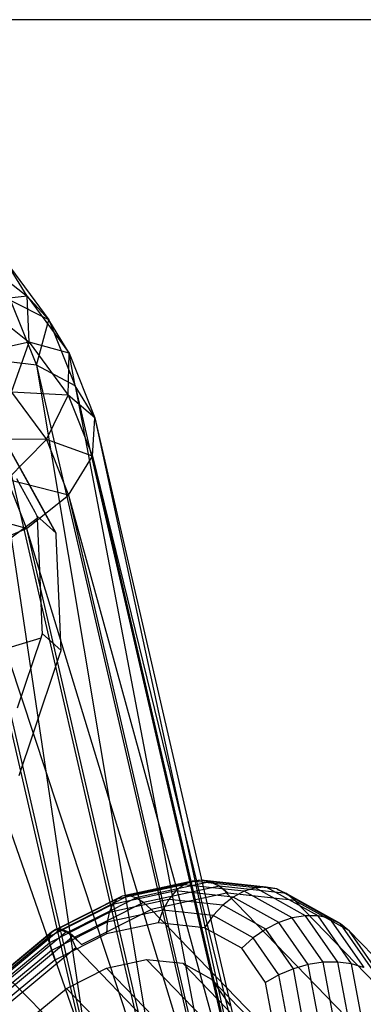
# Model space of a CAD drawing. Extents: x -1899 to 5741, y -1550 to 3800.
# Drawn here: x -256 to -237, y 495 to 551 of the extents above; entities that cross this region are included whole.
import ezdxf

# ---------------------------------------------------------------- set-up
doc = ezdxf.new("R2010")
doc.units = 0

msp = doc.modelspace()

# ---------------------------------------------------------------- linework, layer by layer
at = {"color": 0}
for p, q in [((325.855311, 550.553207, 452.26416), (-324.144689, 550.553207, 452.26416)), ((-258.998351, 537.386762, 454.958211), (-255.890083, 534.932443, 458.664608)), ((-255.890083, 534.932443, 458.664608), (-257.091189, 536.887761, 461.059926)), ((-257.091189, 536.887761, 461.059926), (-254.667243, 533.595121, 464.815496)), ((-255.890083, 534.932443, 458.664608), (-258.676995, 534.632186, 453.130266)), ((-258.676995, 534.632186, 453.130266), (-255.776711, 532.342094, 456.588655)), ((-254.667243, 533.595121, 464.815496), (-256.828874, 534.693318, 467.079295)), ((-256.828874, 534.693318, 467.079295), (-255.369538, 531.032771, 470.393494)), ((-255.776711, 532.342094, 456.588655), (-255.890083, 534.932443, 458.664608)), ((-255.890083, 534.932443, 458.664608), (-253.521785, 531.715394, 462.33396)), ((-254.667243, 533.595121, 464.815496), (-255.890083, 534.932443, 458.664608)), ((-255.369538, 531.032771, 470.393494), (-254.667243, 533.595121, 464.815496)), ((-253.521785, 531.715394, 462.33396), (-254.667243, 533.595121, 464.815496)), ((-254.667243, 533.595121, 464.815496), (-253.17821, 529.860083, 468.197138)), ((-255.776711, 532.342094, 456.588655), (-259.357346, 531.55538, 452.060892)), ((-256.768334, 529.511071, 455.148112), (-255.776711, 532.342094, 456.588655)), ((-255.776711, 532.342094, 456.588655), (-253.566884, 529.340309, 460.012479)), ((-253.521785, 531.715394, 462.33396), (-255.776711, 532.342094, 456.588655)), ((-255.369538, 531.032771, 470.393494), (-258.302823, 531.394381, 471.902851)), ((-258.302823, 531.394381, 471.902851), (-247.872081, 486.205299, 507.530484)), ((-258.302823, 531.394381, 471.902851), (-252.229601, 490.59127, 504.267332)), ((-253.566884, 529.340309, 460.012479), (-253.521785, 531.715394, 462.33396)), ((-253.521785, 531.715394, 462.33396), (-252.062449, 528.054848, 465.648159)), ((-253.17821, 529.860083, 468.197138), (-253.521785, 531.715394, 462.33396)), ((-261.531498, 530.88986, 472.495423), (-252.229601, 490.59127, 504.267332)), ((-253.17821, 529.860083, 468.197138), (-255.369538, 531.032771, 470.393494)), ((-255.369538, 531.032771, 470.393494), (-244.184527, 482.575968, 508.59744)), ((-255.369538, 531.032771, 470.393494), (-247.872081, 486.205299, 507.530484)), ((-252.062449, 528.054848, 465.648159), (-253.17821, 529.860083, 468.197138)), ((-253.17821, 529.860083, 468.197138), (-241.728334, 480.255808, 507.305765)), ((-253.17821, 529.860083, 468.197138), (-244.184527, 482.575968, 508.59744)), ((-256.768334, 529.511071, 455.148112), (-254.795675, 526.83145, 458.204475)), ((-253.566884, 529.340309, 460.012479), (-256.768334, 529.511071, 455.148112)), ((-254.795675, 526.83145, 458.204475), (-253.566884, 529.340309, 460.012479)), ((-253.566884, 529.340309, 460.012479), (-252.192118, 525.891895, 463.134616)), ((-252.062449, 528.054848, 465.648159), (-253.566884, 529.340309, 460.012479)), ((-252.192118, 525.891895, 463.134616), (-252.062449, 528.054848, 465.648159)), ((-252.062449, 528.054848, 465.648159), (-240.877437, 479.598044, 503.852106)), ((-252.062449, 528.054848, 465.648159), (-241.728334, 480.255808, 507.305765)), ((-254.795675, 526.83145, 458.204475), (-258.713985, 526.870371, 454.562288)), ((-257.021085, 524.570769, 457.185203), (-254.795675, 526.83145, 458.204475)), ((-254.795675, 526.83145, 458.204475), (-253.547477, 523.700516, 461.039172)), ((-252.192118, 525.891895, 463.134616), (-254.795675, 526.83145, 458.204475)), ((-254.25613, 521.533735, 458.569377), (-257.133946, 526.745556, 453.293121)), ((-255.219754, 523.289268, 456.802432), (-257.131881, 526.752195, 453.296692)), ((-253.547477, 523.700516, 461.039172), (-252.192118, 525.891895, 463.134616)), ((-252.192118, 525.891895, 463.134616), (-241.761376, 480.702814, 498.76225)), ((-252.192118, 525.891895, 463.134616), (-240.877437, 479.598044, 503.852106)), ((-257.021085, 524.570769, 457.185203), (-255.922185, 521.814327, 459.680841)), ((-253.547477, 523.700516, 461.039172), (-257.021085, 524.570769, 457.185203)), ((-256.497883, 524.624667, 457.974232), (-255.461716, 522.748134, 459.873965)), ((-255.922185, 521.814327, 459.680841), (-253.547477, 523.700516, 461.039172)), ((-253.547477, 523.700516, 461.039172), (-244.24558, 483.401926, 492.811082)), ((-253.547477, 523.700516, 461.039172), (-241.761376, 480.702814, 498.76225)), ((-255.922185, 521.814327, 459.680841), (-259.904317, 522.902434, 457.109836)), ((-254.259035, 521.549374, 458.563836), (-255.219754, 523.289268, 456.802432)), ((-255.32309, 522.382743, 460.183672), (-257.677209, 520.624909, 458.792872)), ((-255.461716, 522.748134, 459.873965), (-255.334557, 522.517846, 460.1071)), ((-255.334557, 522.517846, 460.1071), (-255.32309, 522.382743, 460.183672)), ((-254.259035, 521.549374, 458.563836), (-255.334557, 522.517846, 460.1071)), ((-255.32309, 522.382743, 460.183672), (-255.162294, 518.562575, 462.693071)), ((-258.954715, 520.520485, 459.266415), (-255.922185, 521.814327, 459.680841)), ((-255.922185, 521.814327, 459.680841), (-247.951851, 487.284465, 486.904613)), ((-255.922185, 521.814327, 459.680841), (-244.24558, 483.401926, 492.811082)), ((-254.25613, 521.533735, 458.569377), (-254.259035, 521.549374, 458.563836)), ((-254.251241, 521.417579, 458.645678), (-254.25613, 521.533735, 458.569377)), ((-254.070821, 517.131194, 461.461326), (-254.251241, 521.417579, 458.645678)), ((-258.954715, 520.520485, 459.266415), (-252.315944, 491.759351, 481.94205)), ((-258.954715, 520.520485, 459.266415), (-247.951851, 487.284465, 486.904613)), ((-262.18339, 520.015964, 459.858987), (-252.315944, 491.759351, 481.94205)), ((-255.162294, 518.562575, 462.693071), (-255.061215, 516.16115, 464.270523)), ((-253.977494, 514.913931, 462.917806), (-254.070821, 517.131194, 461.461326)), ((-255.049343, 515.879096, 464.4558), (-255.12339, 515.614262, 464.540451)), ((-255.061215, 516.16115, 464.270523), (-255.049343, 515.879096, 464.4558)), ((-253.977494, 514.913931, 462.917806), (-255.049343, 515.879096, 464.4558)), ((-255.12339, 515.614262, 464.540451), (-257.437142, 514.921422, 462.539389)), ((-255.12339, 515.614262, 464.540451), (-256.443411, 511.663623, 466.099725)), ((-255.546602, 510.217808, 464.771313), (-254.062642, 514.659094, 463.018387)), ((-254.062642, 514.659094, 463.018387), (-253.977494, 514.913931, 462.917806)), ((-256.334434, 507.859937, 465.701939), (-255.546602, 510.217808, 464.771313)), ((-246.567896, 501.891063, 502.568849), (-250.515013, 501.040329, 504.845475)), ((-246.072022, 501.945918, 503.287863), (-250.153981, 501.066121, 505.642264)), ((-245.548726, 501.852918, 503.984015), (-249.754121, 500.946517, 506.409611)), ((-246.567896, 501.891063, 502.568849), (-247.045364, 501.684828, 501.86271)), ((-246.072022, 501.945918, 503.287863), (-246.567896, 501.891063, 502.568849)), ((-243.003928, 501.509999, 499.629559), (-246.567896, 501.891063, 502.568849)), ((-242.3863, 501.551837, 500.248161), (-246.072022, 501.945918, 503.287863)), ((-245.80297, 501.892998, 503.670542), (-246.072022, 501.945918, 503.287863)), ((-245.552128, 501.845517, 503.98085), (-245.80297, 501.892998, 503.670542)), ((-245.80297, 501.892998, 503.670542), (-245.548726, 501.852918, 503.984015)), ((-241.797377, 501.444055, 500.884217), (-245.552128, 501.845517, 503.98085)), ((-245.037273, 501.594327, 504.637691), (-245.552128, 501.845517, 503.98085)), ((-245.548726, 501.852918, 503.984015), (-245.029353, 501.61156, 504.645061)), ((-247.489917, 501.333481, 501.190902), (-251.078224, 500.560082, 503.260573)), ((-247.045364, 501.684828, 501.86271), (-250.826246, 500.869923, 504.043455)), ((-245.029353, 501.61156, 504.645061), (-249.327582, 500.68515, 507.124202)), ((-244.624676, 501.208703, 505.305705), (-248.887324, 500.289962, 507.764324)), ((-247.489917, 501.333481, 501.190902), (-247.888048, 500.847696, 500.573837)), ((-247.045364, 501.684828, 501.86271), (-247.489917, 501.333481, 501.190902)), ((-244.249928, 500.987058, 498.518806), (-247.489917, 501.333481, 501.190902)), ((-243.631493, 501.319813, 499.04721), (-247.045364, 501.684828, 501.86271)), ((-241.228578, 501.187097, 501.496569), (-245.037273, 501.594327, 504.637691)), ((-244.567275, 501.202566, 505.258366), (-245.037273, 501.594327, 504.637691)), ((-245.029353, 501.61156, 504.645061), (-244.701036, 501.341084, 505.078219)), ((-244.624676, 501.208703, 505.305705), (-244.701036, 501.341084, 505.078219)), ((-244.701036, 501.341084, 505.078219), (-244.567275, 501.202566, 505.258366)), ((-231.943027, 488.075969, 522.38514), (-244.624676, 501.208703, 505.305705)), ((-240.775804, 500.797178, 502.13145), (-244.567275, 501.202566, 505.258366)), ((-243.631493, 501.319813, 499.04721), (-244.249928, 500.987058, 498.518806)), ((-243.003928, 501.509999, 499.629559), (-243.631493, 501.319813, 499.04721)), ((-240.918807, 499.81061, 495.872555), (-243.631493, 501.319813, 499.04721)), ((-242.3863, 501.551837, 500.248161), (-243.003928, 501.509999, 499.629559)), ((-240.171973, 499.93444, 496.315325), (-243.003928, 501.509999, 499.629559)), ((-239.4576, 499.922453, 496.820704), (-242.3863, 501.551837, 500.248161)), ((-241.797377, 501.444055, 500.884217), (-242.3863, 501.551837, 500.248161)), ((-238.794262, 499.77327, 497.369674), (-241.797377, 501.444055, 500.884217)), ((-241.752151, 501.422862, 500.937104), (-241.797377, 501.444055, 500.884217)), ((-241.235045, 501.178797, 501.494989), (-241.752151, 501.422862, 500.937104)), ((-241.752151, 501.422862, 500.937104), (-241.228578, 501.187097, 501.496569)), ((-238.185331, 499.482087, 497.92591), (-241.235045, 501.178797, 501.494989)), ((-240.748446, 500.781957, 502.099433), (-241.235045, 501.178797, 501.494989)), ((-241.228578, 501.187097, 501.496569), (-240.828678, 500.865042, 501.991379)), ((-250.826246, 500.869923, 504.043455), (-254.510033, 499.002522, 505.34282)), ((-250.515013, 501.040329, 504.845475), (-254.281849, 499.130828, 506.174134)), ((-250.153981, 501.066121, 505.642264), (-253.988184, 499.122471, 506.994684)), ((-253.63796, 498.977705, 507.77954), (-249.754121, 500.946517, 506.409611)), ((-249.327582, 500.68515, 507.124202), (-253.241819, 498.700928, 508.504853)), ((-247.888048, 500.847696, 500.573837), (-251.263291, 500.12022, 502.520616)), ((-250.826246, 500.869923, 504.043455), (-251.078224, 500.560082, 503.260573)), ((-250.515013, 501.040329, 504.845475), (-250.826246, 500.869923, 504.043455)), ((-250.153981, 501.066121, 505.642264), (-250.515013, 501.040329, 504.845475)), ((-249.754121, 500.946517, 506.409611), (-250.153981, 501.066121, 505.642264)), ((-249.327582, 500.68515, 507.124202), (-249.754121, 500.946517, 506.409611)), ((-248.887324, 500.289962, 507.764324), (-249.327582, 500.68515, 507.124202)), ((-247.888048, 500.847696, 500.573837), (-248.227661, 500.242235, 500.030265)), ((-244.840442, 500.521843, 498.060404), (-247.888048, 500.847696, 500.573837)), ((-244.249928, 500.987058, 498.518806), (-244.840442, 500.521843, 498.060404)), ((-241.67541, 499.554723, 495.505849), (-244.249928, 500.987058, 498.518806)), ((-240.775804, 500.797178, 502.13145), (-240.828678, 500.865042, 501.991379)), ((-240.828678, 500.865042, 501.991379), (-240.748446, 500.781957, 502.099433)), ((-228.094155, 487.664444, 519.210884), (-240.775804, 500.797178, 502.13145)), ((-237.717464, 499.095669, 498.552276), (-240.748446, 500.781957, 502.099433)), ((-251.078224, 500.560082, 503.260573), (-254.663601, 498.742568, 504.525226)), ((-251.263291, 500.12022, 502.520616), (-254.635777, 498.410625, 503.710178)), ((-252.811797, 498.300551, 509.148586), (-248.887324, 500.289962, 507.764324)), ((-248.227661, 500.242235, 500.030265), (-251.375823, 499.563702, 501.846068)), ((-251.263291, 500.12022, 502.520616), (-251.375823, 499.563702, 501.846068)), ((-251.078224, 500.560082, 503.260573), (-251.263291, 500.12022, 502.520616)), ((-248.887324, 500.289962, 507.764324), (-236.205675, 487.157228, 524.843759)), ((-248.227661, 500.242235, 500.030265), (-248.498436, 499.535493, 499.576701)), ((-245.385092, 499.938304, 497.685931), (-248.227661, 500.242235, 500.030265)), ((-244.840442, 500.521843, 498.060404), (-245.385092, 499.938304, 497.685931)), ((-242.418792, 499.174557, 495.226349), (-244.840442, 500.521843, 498.060404)), ((-251.375823, 499.563702, 501.846068), (-254.521415, 497.969125, 502.955598)), ((-251.375823, 499.563702, 501.846068), (-251.412402, 498.907437, 501.257425)), ((-248.498436, 499.535493, 499.576701), (-251.412402, 498.907437, 501.257425)), ((-245.86733, 499.254172, 497.406765), (-248.498436, 499.535493, 499.576701)), ((-245.385092, 499.938304, 497.685931), (-245.86733, 499.254172, 497.406765)), ((-243.126366, 498.681661, 495.042546), (-245.385092, 499.938304, 497.685931)), ((-241.67541, 499.554723, 495.505849), (-242.418792, 499.174557, 495.226349)), ((-240.918807, 499.81061, 495.872555), (-241.67541, 499.554723, 495.505849)), ((-240.018374, 497.176685, 492.446961), (-241.67541, 499.554723, 495.505849)), ((-240.171973, 499.93444, 496.315325), (-240.918807, 499.81061, 495.872555)), ((-239.172843, 497.304948, 492.649504), (-240.918807, 499.81061, 495.872555)), ((-238.349244, 497.318612, 492.950566), (-240.171973, 499.93444, 496.315325)), ((-239.4576, 499.922453, 496.820704), (-240.171973, 499.93444, 496.315325)), ((-237.572602, 497.217262, 493.340997), (-239.4576, 499.922453, 496.820704)), ((-238.852551, 499.78733, 497.327167), (-239.4576, 499.922453, 496.820704)), ((-238.795476, 499.772262, 497.3698), (-238.852551, 499.78733, 497.327167)), ((-238.852551, 499.78733, 497.327167), (-238.794262, 499.77327, 497.369674)), ((-236.865353, 497.002311, 493.806791), (-238.795476, 499.772262, 497.3698)), ((-238.195447, 499.473685, 497.926962), (-238.795476, 499.772262, 497.3698)), ((-238.794262, 499.77327, 497.369674), (-238.185331, 499.482087, 497.92591)), ((-258.181313, 495.949648, 506.623448), (-254.291113, 499.180424, 506.219148)), ((-258.140289, 495.753272, 507.487016), (-254.000973, 499.190937, 507.056825)), ((-258.09804, 496.053133, 505.739103), (-254.514952, 499.028855, 505.36672)), ((-257.976215, 495.469971, 508.303567), (-253.653346, 499.060075, 507.8543)), ((-254.662238, 498.747426, 504.544694), (-254.514952, 499.028855, 505.36672)), ((-254.510033, 499.002522, 505.34282), (-254.662238, 498.747426, 504.544694)), ((-254.514952, 499.028855, 505.36672), (-254.291113, 499.180424, 506.219148)), ((-254.281849, 499.130828, 506.174134), (-254.510033, 499.002522, 505.34282)), ((-254.291113, 499.180424, 506.219148), (-254.000973, 499.190937, 507.056825)), ((-253.988184, 499.122471, 506.994684), (-254.281849, 499.130828, 506.174134)), ((-254.000973, 499.190937, 507.056825), (-253.653346, 499.060075, 507.8543)), ((-253.63796, 498.977705, 507.77954), (-253.988184, 499.122471, 506.994684)), ((-253.653346, 499.060075, 507.8543), (-253.33855, 498.84604, 508.439164)), ((-253.241819, 498.700928, 508.504853), (-253.63796, 498.977705, 507.77954)), ((-243.776634, 498.091013, 494.960025), (-245.86733, 499.254172, 497.406765)), ((-242.418792, 499.174557, 495.226349), (-243.126366, 498.681661, 495.042546)), ((-240.860147, 496.93772, 492.349089), (-242.418792, 499.174557, 495.226349)), ((-236.236503, 496.662373, 494.31075), (-238.195447, 499.473685, 497.926962)), ((-237.696767, 499.065967, 498.51407), (-238.195447, 499.473685, 497.926962)), ((-238.185331, 499.482087, 497.92591), (-237.79107, 499.163624, 498.387065)), ((-237.717464, 499.095669, 498.552276), (-237.79107, 499.163624, 498.387065)), ((-237.79107, 499.163624, 498.387065), (-237.696767, 499.065967, 498.51407)), ((-225.035815, 485.962935, 515.631711), (-237.717464, 499.095669, 498.552276)), ((-235.749026, 496.270732, 494.918539), (-237.696767, 499.065967, 498.51407)), ((-257.895086, 496.058849, 504.861068), (-254.663601, 498.742568, 504.525226)), ((-257.675385, 495.886258, 504.026078), (-254.635777, 498.410625, 503.710178)), ((-253.377773, 498.693003, 508.599706), (-257.575097, 495.207163, 509.035926)), ((-254.662238, 498.747426, 504.544694), (-254.663601, 498.742568, 504.525226)), ((-254.663601, 498.742568, 504.525226), (-254.635777, 498.410625, 503.710178)), ((-254.635777, 498.410625, 503.710178), (-254.521415, 497.969125, 502.955598)), ((-251.412402, 498.907437, 501.257425), (-254.323989, 497.431483, 502.284415)), ((-253.377773, 498.693003, 508.599706), (-253.33855, 498.84604, 508.439164)), ((-253.146491, 498.130887, 509.26664), (-253.377773, 498.693003, 508.599706)), ((-253.33855, 498.84604, 508.439164), (-252.811797, 498.300551, 509.148586)), ((-252.811797, 498.300551, 509.148586), (-253.241819, 498.700928, 508.504853)), ((-243.126366, 498.681661, 495.042546), (-243.776634, 498.091013, 494.960025)), ((-241.672584, 496.595315, 492.358863), (-243.126366, 498.681661, 495.042546)), ((-254.521415, 497.969125, 502.955598), (-257.356523, 495.614593, 503.250245)), ((-256.98526, 494.942823, 509.665596), (-253.146491, 498.130887, 509.26664)), ((-254.521415, 497.969125, 502.955598), (-254.323989, 497.431483, 502.284415)), ((-240.464842, 484.998153, 526.346075), (-253.146491, 498.130887, 509.26664)), ((-242.431001, 496.159873, 492.475986), (-243.776634, 498.091013, 494.960025)), ((-254.323989, 497.431483, 502.284415), (-256.948189, 495.252108, 502.557143)), ((-251.406984, 496.976939, 499.769001), (-249.142452, 497.46502, 498.46286)), ((-249.142452, 497.46502, 498.46286), (-247.097739, 497.246397, 496.776537)), ((-249.142452, 497.46502, 498.46286), (-231.388144, 479.079193, 522.374068)), ((-239.172843, 497.304948, 492.649504), (-240.018374, 497.176685, 492.446961)), ((-238.349244, 497.318612, 492.950566), (-239.172843, 497.304948, 492.649504)), ((-238.564507, 494.0481, 489.693551), (-239.172843, 497.304948, 492.649504)), ((-237.714162, 493.91857, 489.864648), (-238.349244, 497.318612, 492.950566)), ((-237.572602, 497.217262, 493.340997), (-238.349244, 497.318612, 492.950566)), ((-253.669667, 495.82993, 500.567107), (-251.406984, 496.976939, 499.769001)), ((-251.406984, 496.976939, 499.769001), (-233.652675, 478.591112, 523.68021)), ((-247.097739, 497.246397, 496.776537), (-245.472996, 496.342471, 494.875101)), ((-247.097739, 497.246397, 496.776537), (-229.343431, 478.86057, 520.687745)), ((-240.860147, 496.93772, 492.349089), (-241.672584, 496.595315, 492.358863)), ((-240.018374, 497.176685, 492.446961), (-240.860147, 496.93772, 492.349089)), ((-240.317078, 494.03029, 489.710271), (-240.860147, 496.93772, 492.349089)), ((-239.441024, 494.085721, 489.641566), (-240.018374, 497.176685, 492.446961)), ((-236.915824, 493.701067, 490.149657), (-237.572602, 497.217262, 493.340997)), ((-236.90052, 497.01425, 493.786399), (-237.572602, 497.217262, 493.340997)), ((-245.472996, 496.342471, 494.875101), (-244.427263, 494.841723, 492.944678)), ((-245.472996, 496.342471, 494.875101), (-227.718687, 477.956644, 518.786309)), ((-241.672584, 496.595315, 492.358863), (-242.431001, 496.159873, 492.475986)), ((-241.166052, 493.883491, 489.89758), (-241.672584, 496.595315, 492.358863)), ((-256.673463, 496.145321, 478.678898), (-252.315944, 491.759351, 481.94205)), ((-255.709013, 494.136271, 500.779052), (-253.669667, 495.82993, 500.567107)), ((-253.669667, 495.82993, 500.567107), (-235.915358, 477.444103, 524.478315)), ((-241.96215, 493.649785, 490.197801), (-242.431001, 496.159873, 492.475986))]:
    msp.add_line(p, q, dxfattribs=at)

doc.saveas('drawing.dxf')
